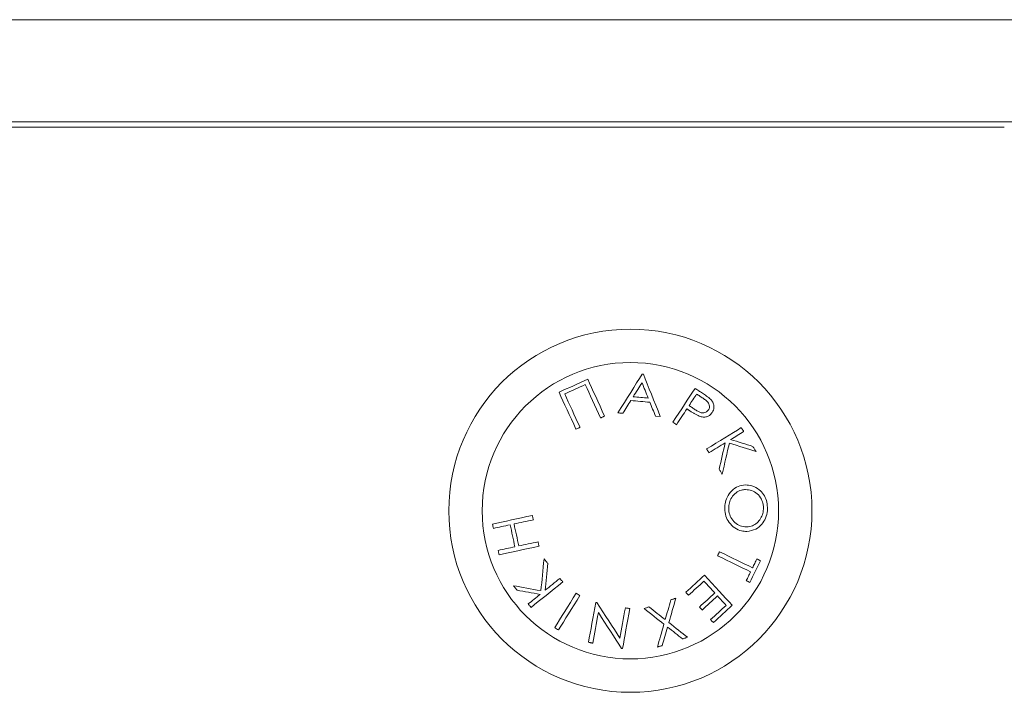
# Model space of a CAD drawing. Units: millimetres. Extents: x 91 to 109.3, y 1471.2 to 1485.6.
# Drawn here: x 92.8 to 92.9, y 1483.6 to 1483.6 of the extents above; entities that cross this region are included whole.
import ezdxf

# ---------------------------------------------------------------- set-up
doc = ezdxf.new("R2010")
doc.units = ezdxf.units.MM

# ---------------------------------------------------------------- blocks, each defined once
blk = doc.blocks.new('a014 a-b')
at = {"color": 7, "linetype": 'Continuous', "lineweight": 15}
for p, q in [((-3240.626223481465, 539.6021312586987), (-3238.231223500538, 539.6021312586987)), ((-3238.231223500538, 539.5921311490262), (-3240.626223481465, 539.5921311490262)), ((-3240.603723443318, 539.5916311852658), (-3240.433723486233, 539.5916311852658)), ((-3240.46781472044, 539.5633690468991), (-3240.46735159235, 539.563327442857)), ((-3240.473653829861, 539.5451711528027), (-3240.473558581639, 539.5451535098279))]:
    blk.add_line(p, q, dxfattribs=at)
at = {"color": 7, "linetype": 'Continuous', "lineweight": 15, "flags": 128}
for points in [[(-3240.474448717404, 539.56699324772), (-3240.474797285367, 539.5668336264813), (-3240.475146687794, 539.5666735284054), (-3240.475496805478, 539.566513191911), (-3240.475847280789, 539.5663527362073), (-3240.476197636891, 539.5661921612942), (-3240.476547754574, 539.5660318247998), (-3240.476897395421, 539.5658717267239), (-3240.477246082593, 539.5657119862759)], [(-3240.472796476651, 539.5633834712231), (-3240.473021543789, 539.5638752095425), (-3240.473241842556, 539.5643564574444), (-3240.473457015324, 539.5648266188824), (-3240.473666942883, 539.5652852170193), (-3240.473871386815, 539.5657316558087), (-3240.474069870282, 539.5661655776227), (-3240.474262393284, 539.5665861479962), (-3240.474448717404, 539.56699324772)], [(-3240.469111955929, 539.5674948804104), (-3240.469382680226, 539.5670650117123), (-3240.46966222601, 539.566621076318), (-3240.469950354863, 539.566163670274), (-3240.470246470738, 539.565693508836), (-3240.470550335217, 539.5652110688412), (-3240.470861233044, 539.5647173039639), (-3240.47117904501, 539.5642128102505), (-3240.47150293665, 539.5636984221661)], [(-3240.46735159235, 539.563327442857), (-3240.467575705815, 539.5638908259594), (-3240.467795646954, 539.5644432418072), (-3240.468010819722, 539.5649839751446), (-3240.468220985699, 539.5655123107159), (-3240.468425906468, 539.5660272948468), (-3240.468625343609, 539.5665282122815), (-3240.468818820286, 539.5670144669735), (-3240.469006217289, 539.567485224458)], [(-3240.476691520978, 539.5655501000607), (-3240.476441419888, 539.565664660188), (-3240.476190961171, 539.5657793395245), (-3240.475940264035, 539.5658941380703), (-3240.47568944769, 539.5660089366162), (-3240.475438750554, 539.566123735162), (-3240.475188053418, 539.5662384144986), (-3240.4749375947, 539.5663530938351), (-3240.474687493611, 539.5664676539624)], [(-3240.474687493611, 539.5664676539624), (-3240.47451642828, 539.566093694421), (-3240.474340594578, 539.5657093636715), (-3240.474159992505, 539.5653146617138), (-3240.473974979687, 539.5649101845944), (-3240.473785556126, 539.5644962899411), (-3240.47359196024, 539.5640733353817), (-3240.473394430447, 539.563641559335), (-3240.473193205166, 539.5632015578473)], [(-3240.470004595089, 539.5652713887417), (-3240.46989206152, 539.5654491297925), (-3240.469780600834, 539.5656253211224), (-3240.469670093823, 539.5657998435223), (-3240.469560778904, 539.5659726969922), (-3240.46945241766, 539.5661437623227), (-3240.469345248509, 539.5663131587231), (-3240.469239271451, 539.5664806477749), (-3240.469134367276, 539.5666463486874)], [(-3240.469134367276, 539.5666463486874), (-3240.469061649609, 539.5664646737301), (-3240.468988216687, 539.5662810914242), (-3240.46891383009, 539.5660954825604), (-3240.468838847447, 539.5659078471386), (-3240.468762911129, 539.5657184235776), (-3240.468686378766, 539.5655272118771), (-3240.468609011937, 539.5653339736187), (-3240.468531049061, 539.5651390664303)], [(-3240.463956273366, 539.5660938136303), (-3240.464199937153, 539.5657200925076), (-3240.464451826382, 539.5653338544095), (-3240.464711464215, 539.5649354569638), (-3240.464978731442, 539.564525496217), (-3240.465253270436, 539.564104329797), (-3240.465534842778, 539.5636725537503), (-3240.465822971631, 539.5632305257046), (-3240.466117418576, 539.5627788417065)], [(-3240.463237560559, 539.5656250827038), (-3240.463327563572, 539.5656837336743), (-3240.463417566586, 539.5657423846448), (-3240.46350745039, 539.5658010356152), (-3240.463597334195, 539.5658596865857), (-3240.46368709879, 539.5659182183468), (-3240.463776982594, 539.565976750108), (-3240.46386662798, 539.5660352818692), (-3240.463956273366, 539.5660938136303)], [(-3240.477246082593, 539.5657119862759), (-3240.477059758473, 539.5653048865521), (-3240.476867116261, 539.5648841969693), (-3240.476668513585, 539.5644503943646), (-3240.476464188862, 539.5640039555752), (-3240.476254261303, 539.5635453574383), (-3240.476039088536, 539.5630751960003), (-3240.475818908978, 539.5625939480984), (-3240.475593841839, 539.562102209779)], [(-3240.475197113324, 539.5622841231549), (-3240.475398457814, 539.5627241246426), (-3240.475595987607, 539.5631557814801), (-3240.475789583493, 539.5635788552487), (-3240.475978887845, 539.563992749902), (-3240.476164019871, 539.5643972270215), (-3240.476344621945, 539.5647918097699), (-3240.476520455647, 539.5651762597287), (-3240.476691520978, 539.5655501000607)], [(-3240.468531049061, 539.5651390664303), (-3240.468715108204, 539.5651556365216), (-3240.468899286557, 539.5651722066128), (-3240.469083584118, 539.5651886574948), (-3240.469267762471, 539.565205227586), (-3240.469452060032, 539.5652217976773), (-3240.469636238385, 539.5652382485592), (-3240.469820535946, 539.5652548186505), (-3240.470004595089, 539.5652713887417)], [(-3240.464540398884, 539.5644095055783), (-3240.464445269871, 539.564555536958), (-3240.464350975323, 539.5647001378262), (-3240.464257634449, 539.5648431889737), (-3240.46416524725, 539.5649848096097), (-3240.464073813725, 539.5651249997342), (-3240.463983453084, 539.5652635209286), (-3240.463894046116, 539.5654006116116), (-3240.463805712033, 539.5655361525738)], [(-3240.463805712033, 539.5655361525738), (-3240.463725961018, 539.5654841773236), (-3240.463646090794, 539.5654322020733), (-3240.463566339779, 539.5653802268231), (-3240.463486469555, 539.5653282515729), (-3240.463406718541, 539.5652762763226), (-3240.463326848317, 539.5652243010724), (-3240.463246978093, 539.5651722066128), (-3240.463167107869, 539.5651202313626)], [(-3240.471022165585, 539.563655149194), (-3240.470921195317, 539.5638146512234), (-3240.470820821095, 539.5639731995785), (-3240.47072104292, 539.5641309134686), (-3240.470621860791, 539.5642875544751), (-3240.470523274708, 539.5644433610165), (-3240.470425284672, 539.5645979754651), (-3240.470328009892, 539.5647517554486), (-3240.470231331158, 539.5649043433392)], [(-3240.470231331158, 539.5649043433392), (-3240.469999349881, 539.5648836009228), (-3240.469767249394, 539.5648628585064), (-3240.469534910489, 539.5648421160901), (-3240.469302571583, 539.5648213736737), (-3240.469070351887, 539.5648006312573), (-3240.468838132191, 539.5647798888409), (-3240.468605912495, 539.5647591464245), (-3240.468373931218, 539.5647385232174)], [(-3240.468373931218, 539.5647385232174), (-3240.468305624295, 539.5645711533749), (-3240.468236840535, 539.5644027106488), (-3240.468167579937, 539.5642330758297), (-3240.468097842503, 539.5640623681271), (-3240.468027628232, 539.5638905875409), (-3240.467957056332, 539.563717734071), (-3240.467886126805, 539.5635439269269), (-3240.46781472044, 539.5633690468991)], [(-3240.465756810475, 539.5625432841504), (-3240.465626872349, 539.5627426020825), (-3240.465498126317, 539.5629401318753), (-3240.465370691586, 539.5631357543194), (-3240.465244329739, 539.5633295886242), (-3240.465119279194, 539.5635213963711), (-3240.464995539952, 539.5637112967694), (-3240.464873112011, 539.5638991706097), (-3240.464751995373, 539.5640850178921)], [(-3240.464751995373, 539.5640850178921), (-3240.464719808865, 539.5640639178479), (-3240.464687503148, 539.5640429370129), (-3240.464655316639, 539.5640218369687), (-3240.464623010922, 539.5640008561337), (-3240.464590705205, 539.5639798752987), (-3240.464558518696, 539.5639587752545), (-3240.464526212979, 539.5639377944195), (-3240.464494026471, 539.5639166943753)], [(-3240.463933862019, 539.5640040747845), (-3240.464009798337, 539.5640547387326), (-3240.464085615445, 539.5641055218899), (-3240.464161432553, 539.564156185838), (-3240.46423736887, 539.564206849786), (-3240.464313185978, 539.5642575137341), (-3240.464388883877, 539.5643081776822), (-3240.464464700985, 539.5643588416302), (-3240.464540398884, 539.5644095055783)], [(-3240.473193205166, 539.5632015578473), (-3240.473143494893, 539.5632243268216), (-3240.473093903828, 539.5632470957959), (-3240.473044312764, 539.5632698647702), (-3240.472994721699, 539.5632926337445), (-3240.472945130635, 539.5633152835095), (-3240.47289553957, 539.5633380524838), (-3240.472846067715, 539.5633608214581), (-3240.472796476651, 539.5633834712231)], [(-3240.47150293665, 539.5636984221661), (-3240.471442974377, 539.5636930577481), (-3240.471383012105, 539.5636875741208), (-3240.471322930623, 539.5636822097027), (-3240.471262849141, 539.5636768452847), (-3240.471202648449, 539.5636713616574), (-3240.471142566968, 539.5636659972394), (-3240.471082366276, 539.563660513612), (-3240.471022165585, 539.563655149194)], [(-3240.475593841839, 539.562102209779), (-3240.475544250775, 539.5621249787533), (-3240.47549465971, 539.5621476285183), (-3240.475445187855, 539.5621703974927), (-3240.475395596791, 539.562193166467), (-3240.475346005726, 539.562215816232), (-3240.475296414662, 539.5622385852063), (-3240.475246823597, 539.5622613541806), (-3240.475197113324, 539.5622841231549)], [(-3240.459433711339, 539.562255751344), (-3240.459815419484, 539.5620209090436), (-3240.460210002232, 539.56177819893), (-3240.460617101956, 539.561527859422), (-3240.461036122609, 539.561270128938), (-3240.461466706563, 539.5610053651059), (-3240.461908257771, 539.560733687135), (-3240.462360299397, 539.5604556910718), (-3240.462822235394, 539.5601716153348)], [(-3240.459202922154, 539.561879884454), (-3240.459231770802, 539.5619269721234), (-3240.45926061945, 539.5619739405835), (-3240.459289468098, 539.5620209090436), (-3240.459318316746, 539.5620679967129), (-3240.459347165394, 539.562114965173), (-3240.459376014042, 539.5621618144238), (-3240.45940486269, 539.5622087828839), (-3240.459433711339, 539.562255751344)], [(-3240.460474527646, 539.5610978715146), (-3240.460308588315, 539.5611999146664), (-3240.460144556332, 539.5613007657254), (-3240.459982550908, 539.5614004246914), (-3240.459822452832, 539.5614988915646), (-3240.459664500523, 539.5615960471356), (-3240.459508574772, 539.5616920106137), (-3240.45935467558, 539.5617865435803), (-3240.459202922154, 539.561879884454)], [(-3240.462822235394, 539.5601716153348), (-3240.462793505955, 539.5601246468747), (-3240.462764657307, 539.5600776784146), (-3240.462735808659, 539.5600307099545), (-3240.462706960011, 539.5599837414944), (-3240.462678111363, 539.5599367730343), (-3240.462649262715, 539.5598898045743), (-3240.462620414067, 539.5598428361142), (-3240.462591565419, 539.5597957484448)], [(-3240.462591565419, 539.5597957484448), (-3240.462387121487, 539.5599215142453), (-3240.462184704113, 539.5600460879529), (-3240.461984074879, 539.5601693503583), (-3240.461785472203, 539.56029153988), (-3240.461588896084, 539.5604125373089), (-3240.461394227314, 539.5605322234356), (-3240.461201823521, 539.5606505982602), (-3240.461011327076, 539.5607677809918)], [(-3240.461011327076, 539.5607677809918), (-3240.461081779767, 539.560455810281), (-3240.461152947712, 539.5601402632916), (-3240.461224950123, 539.5598211400235), (-3240.46129766779, 539.5594986788952), (-3240.461371100712, 539.5591728799069), (-3240.46144524889, 539.5588441006863), (-3240.461520112324, 539.5585124604428), (-3240.461595571805, 539.5581779591763)], [(-3240.461295879651, 539.5576900355542), (-3240.461205638218, 539.5580868832791), (-3240.461116231251, 539.558480035516), (-3240.461027897168, 539.5588692538464), (-3240.460940397549, 539.5592542998517), (-3240.460853851605, 539.5596346966946), (-3240.460768497754, 539.5600105635846), (-3240.460684216786, 539.5603813044751), (-3240.460601127911, 539.5607469193661)], [(-3240.460601127911, 539.5607469193661), (-3240.460257924366, 539.5606371276104), (-3240.459919131566, 539.5605287663662), (-3240.459584987927, 539.5604218356335), (-3240.459255731869, 539.5603164546216), (-3240.458931601811, 539.5602127425396), (-3240.458612597752, 539.5601106993878), (-3240.45829919653, 539.5600104443753), (-3240.457991398144, 539.5599119775021)], [(-3240.458297408391, 539.5604095570767), (-3240.458556927014, 539.5604915730679), (-3240.458820260335, 539.5605749003613), (-3240.459087408352, 539.5606593005383), (-3240.45935801344, 539.5607448928082), (-3240.459632194806, 539.5608315579617), (-3240.459909833241, 539.5609192959988), (-3240.460190571118, 539.5610081069195), (-3240.460474527646, 539.5610978715146)], [(-3240.457991398144, 539.5599119775021), (-3240.458029545117, 539.559974085542), (-3240.45806769209, 539.5600361935818), (-3240.458105958272, 539.5600983016217), (-3240.458144224453, 539.5601605288708), (-3240.458182490635, 539.56022275612), (-3240.458220756817, 539.5602849833691), (-3240.458259142209, 539.5603472106183), (-3240.458297408391, 539.5604095570767)], [(-3240.461595571805, 539.5581779591763), (-3240.461558020878, 539.55811692402), (-3240.461520469952, 539.5580558888638), (-3240.461483038235, 539.5579948537076), (-3240.461445606518, 539.5579338185513), (-3240.461408055592, 539.557872783395), (-3240.461370623875, 539.5578118674481), (-3240.461333192158, 539.5577509515011), (-3240.461295879651, 539.5576900355542)], [(-3240.479853666592, 539.553668867799), (-3240.480385816861, 539.5535549037182), (-3240.480906642247, 539.5534433238232), (-3240.481415427495, 539.5533342473233), (-3240.481911576558, 539.5532280318463), (-3240.48239449339, 539.553124558183), (-3240.482863581944, 539.5530240647519), (-3240.483318365384, 539.5529266707623), (-3240.483758247662, 539.5528323762143)], [(-3240.479762233067, 539.5532425753796), (-3240.479773677159, 539.5532959811413), (-3240.479785121251, 539.5533492676938), (-3240.479796565342, 539.5534025542462), (-3240.479808009434, 539.5534558407986), (-3240.479819334317, 539.553509127351), (-3240.479830778409, 539.5535624139035), (-3240.4798422225, 539.5536157004559), (-3240.479853666592, 539.553668867799)], [(-3240.483666933346, 539.5524060837948), (-3240.483472383786, 539.5524478070462), (-3240.483274853993, 539.552490126344), (-3240.483074343968, 539.5525330416882), (-3240.482870853711, 539.5525766722882), (-3240.48266462164, 539.5526208989346), (-3240.482455528546, 539.5526657216275), (-3240.482243693638, 539.5527110211575), (-3240.482029116917, 539.5527570359433)], [(-3240.482029116917, 539.5527570359433), (-3240.481971419621, 539.5524882189953), (-3240.481913603116, 539.5522190444195), (-3240.48185578661, 539.5519496314251), (-3240.481797970105, 539.5516802184308), (-3240.48174003439, 539.5514106862271), (-3240.481682217885, 539.5511412732327), (-3240.481624520588, 539.5508720986569), (-3240.481566704083, 539.5506031624997)], [(-3240.481646931935, 539.5528388135159), (-3240.481420195866, 539.5528873316968), (-3240.481190837193, 539.5529365651333), (-3240.480958855916, 539.5529862754071), (-3240.480724371243, 539.553036462518), (-3240.480487383175, 539.5530872456753), (-3240.480248010922, 539.5531385056698), (-3240.480006254483, 539.5531903617108), (-3240.479762233067, 539.5532425753796)], [(-3240.481184519101, 539.5506849400723), (-3240.481242216397, 539.5509538762295), (-3240.481300032902, 539.5512230508053), (-3240.481357849408, 539.5514924637997), (-3240.481415785122, 539.5517618767941), (-3240.481473601628, 539.5520314089978), (-3240.481531418133, 539.5523007027829), (-3240.481589115429, 539.5525698773587), (-3240.481646931935, 539.5528388135159)], [(-3240.481566704083, 539.5506031624997), (-3240.481781280804, 539.5505572669232), (-3240.481993234921, 539.5505118481839), (-3240.482202328015, 539.550467025491), (-3240.482408560086, 539.5504227988446), (-3240.482611931134, 539.5503792874539), (-3240.482812441159, 539.5503362529004), (-3240.483009970952, 539.5502939336026), (-3240.483204520512, 539.5502522103512)], [(-3240.483113206196, 539.5498259179318), (-3240.482673323918, 539.5499202124798), (-3240.482218540478, 539.5500176064694), (-3240.481749332715, 539.5501180999005), (-3240.481266535092, 539.5502215735638), (-3240.480770386029, 539.5503279082501), (-3240.480261600781, 539.5504368655407), (-3240.479740775395, 539.5505484454358), (-3240.479208625126, 539.5506625287259)], [(-3240.479299939442, 539.5510888211453), (-3240.479543960858, 539.5510364882672), (-3240.479785717297, 539.5509846322262), (-3240.480025089551, 539.5509333722317), (-3240.480261958409, 539.5508825890744), (-3240.480496443081, 539.5508324019635), (-3240.480728424359, 539.5507826916897), (-3240.480957783032, 539.5507335774624), (-3240.481184519101, 539.5506849400723)], [(-3240.479208625126, 539.5506625287259), (-3240.479219950009, 539.550715696069), (-3240.479231394101, 539.5507689826214), (-3240.479242838192, 539.5508222691739), (-3240.479254282284, 539.5508755557263), (-3240.479265607167, 539.5509288422787), (-3240.479277051259, 539.5509821288312), (-3240.47928849535, 539.5510354153836), (-3240.479299939442, 539.5510888211453)], [(-3240.483204520512, 539.5502522103512), (-3240.48319319563, 539.5501989237988), (-3240.483181751538, 539.5501455180371), (-3240.483170307446, 539.5500922314847), (-3240.483158863354, 539.5500389449322), (-3240.483147419262, 539.5499856583798), (-3240.48313609438, 539.5499323718274), (-3240.483124650288, 539.5498792044842), (-3240.483113206196, 539.5498259179318)], [(-3240.461558736134, 539.5501262061322), (-3240.461582816411, 539.5500768534863), (-3240.461606896687, 539.5500276200497), (-3240.461630857754, 539.5499782674038), (-3240.461654938031, 539.5499290339673), (-3240.461679018307, 539.5498798005307), (-3240.461702979374, 539.5498304478848), (-3240.461727059651, 539.5497812144482), (-3240.461751139927, 539.5497319810116)], [(-3240.461751139927, 539.5497319810116), (-3240.461315906811, 539.5495195500577), (-3240.460889018345, 539.5493114106381), (-3240.460470951367, 539.5491074435437), (-3240.460061944294, 539.548907887193), (-3240.459662593174, 539.5487130992138), (-3240.459273017216, 539.5485230796063), (-3240.458893812466, 539.5483380667889), (-3240.458525098134, 539.548158179971)], [(-3240.45833281355, 539.5485524050915), (-3240.458701408673, 539.5487322919095), (-3240.459080732632, 539.5489173047268), (-3240.459470189381, 539.5491073243344), (-3240.45986965971, 539.5493021123135), (-3240.460278547574, 539.5495016686642), (-3240.460696733761, 539.5497056357586), (-3240.461123503018, 539.5499138943875), (-3240.461558736134, 539.5501262061322)], [(-3240.478718555737, 539.5494359843457), (-3240.478757417965, 539.5490310303891), (-3240.478796041775, 539.5486298911297), (-3240.478834188748, 539.5482328049862), (-3240.478871858883, 539.5478400103772), (-3240.478909171391, 539.5474518649304), (-3240.478946007061, 539.5470684878552), (-3240.478982365895, 539.5466902367795), (-3240.479018247891, 539.5463173501217)], [(-3240.478358782101, 539.5489920489514), (-3240.478403843213, 539.5490476004803), (-3240.478448785115, 539.5491031520093), (-3240.478493846226, 539.5491587035382), (-3240.478538788128, 539.5492141358578), (-3240.478583730031, 539.5492696873868), (-3240.478628671933, 539.5493251197064), (-3240.478673613835, 539.549380552026), (-3240.478718555737, 539.5494359843457)], [(-3240.478610432911, 539.5463509671414), (-3240.478580034543, 539.5466691367352), (-3240.478549397755, 539.5469908826077), (-3240.47851840334, 539.5473163239682), (-3240.478487051297, 539.547645222398), (-3240.478455460835, 539.5479773394787), (-3240.478423512745, 539.5483126752102), (-3240.478391326237, 539.5486508719647), (-3240.478358782101, 539.5489920489514)], [(-3240.458598888684, 539.5471269004071), (-3240.458469785023, 539.5473916642392), (-3240.458340442944, 539.5476569049084), (-3240.458211100865, 539.547922264787), (-3240.458081639576, 539.5481878630841), (-3240.457952178288, 539.5484534613812), (-3240.457822717, 539.5487188212597), (-3240.45769349413, 539.548984061929), (-3240.457564390469, 539.5492487065518)], [(-3240.457911289502, 539.5494178645337), (-3240.457963980008, 539.5493098609173), (-3240.458016551304, 539.549201857301), (-3240.45806924181, 539.5490937344754), (-3240.458121932316, 539.5489854924405), (-3240.458174622822, 539.5488773696148), (-3240.458227313328, 539.5487690083706), (-3240.458280003834, 539.5486607663357), (-3240.45833281355, 539.5485524050915)], [(-3240.457564390469, 539.5492487065518), (-3240.457607186604, 539.5492695681775), (-3240.457650101948, 539.5492905490124), (-3240.457693255711, 539.5493115298474), (-3240.457736528683, 539.5493326298916), (-3240.457780040074, 539.5493538491452), (-3240.457823670674, 539.5493750683987), (-3240.457867420483, 539.5493964068615), (-3240.457911289502, 539.5494178645337)], [(-3240.463030851651, 539.5478310696805), (-3240.463258660603, 539.5476223342145), (-3240.463486707974, 539.5474134795392), (-3240.463714874554, 539.5472045056546), (-3240.463943041134, 539.5469954125607), (-3240.464171207715, 539.5467864386761), (-3240.464399255085, 539.5465774647915), (-3240.464627064038, 539.5463688485348), (-3240.464854515362, 539.5461603514874)], [(-3240.460329688359, 539.5448839776242), (-3240.460633672047, 539.5452154986584), (-3240.460948026944, 539.5455584637845), (-3240.461272276211, 539.5459123961651), (-3240.461606300641, 539.5462768189633), (-3240.461949623395, 539.5466513745511), (-3240.462301767636, 539.547035466882), (-3240.462662256527, 539.5474288575375), (-3240.463030851651, 539.5478310696805)], [(-3240.458525098134, 539.548158179971), (-3240.45857778864, 539.5480502955639), (-3240.458630479146, 539.5479424111569), (-3240.458683050442, 539.5478345267499), (-3240.458735621739, 539.5477267615521), (-3240.458788193036, 539.5476189963543), (-3240.458840764332, 539.5475112311566), (-3240.458893335629, 539.5474035851681), (-3240.458945787716, 539.547296058389)], [(-3240.479018247891, 539.5463173501217), (-3240.47937241869, 539.5463813655102), (-3240.479721940327, 539.546444665643), (-3240.480066812802, 539.5465070121014), (-3240.480406559277, 539.5465685240948), (-3240.480741060544, 539.5466289632046), (-3240.481070197392, 539.5466885678494), (-3240.481393731404, 539.5467470996106), (-3240.481711304951, 539.5468045584881)], [(-3240.481711304951, 539.5468045584881), (-3240.481665409375, 539.5467479340756), (-3240.481619513798, 539.5466913096631), (-3240.481573618222, 539.5466346852505), (-3240.481527603436, 539.546578060838), (-3240.48148170786, 539.5465213172162), (-3240.481435693074, 539.5464645735943), (-3240.481389559079, 539.5464078299725), (-3240.481343544293, 539.5463509671414)], [(-3240.479983723927, 539.5446715466702), (-3240.479635275174, 539.5449538342679), (-3240.479275024701, 539.5452456586087), (-3240.478903449345, 539.5455467812741), (-3240.478520787526, 539.5458567254269), (-3240.478127754498, 539.5461752526486), (-3240.477724588681, 539.5465017668927), (-3240.47731188612, 539.5468361489499), (-3240.476890004445, 539.547177921983)], [(-3240.477167285252, 539.547520052644), (-3240.47735384779, 539.5473688952649), (-3240.477538860608, 539.5472190491879), (-3240.477721966076, 539.5470706336224), (-3240.477903402615, 539.5469237677777), (-3240.478082931805, 539.5467782132351), (-3240.478260672856, 539.5466343276227), (-3240.478436506558, 539.5464918725216), (-3240.478610432911, 539.5463509671414)], [(-3240.476890004445, 539.547177921983), (-3240.476924694348, 539.547220718118), (-3240.476959265042, 539.5472633950436), (-3240.476993954945, 539.5473061911786), (-3240.477028525639, 539.5473488681042), (-3240.477063215542, 539.5473916642392), (-3240.477097905446, 539.5474344603741), (-3240.477132595349, 539.5474772565091), (-3240.477167285252, 539.547520052644)], [(-3240.464587724972, 539.5458694808209), (-3240.46440020876, 539.5460412614071), (-3240.464212573338, 539.546213280412), (-3240.464024699498, 539.5463854186261), (-3240.463836706448, 539.5465576760495), (-3240.463648594189, 539.5467300526822), (-3240.46346060114, 539.5469023101056), (-3240.463272488881, 539.5470746867383), (-3240.463084495831, 539.5472469441617)], [(-3240.463084495831, 539.5472469441617), (-3240.462948120404, 539.547098051759), (-3240.462812937069, 539.5469503514493), (-3240.462678707409, 539.5468039624417), (-3240.462545789052, 539.5466588847363), (-3240.462414062787, 539.5465149991238), (-3240.462283409405, 539.5463724248135), (-3240.462154186535, 539.5462312810147), (-3240.462026036549, 539.546091448518)], [(-3240.458945787716, 539.547296058389), (-3240.458901799489, 539.5472746007168), (-3240.458858049679, 539.547253262254), (-3240.458814419079, 539.5472320430005), (-3240.458771026898, 539.5472108237469), (-3240.458727753926, 539.5471897237027), (-3240.458684600163, 539.5471687428677), (-3240.458641684819, 539.5471477620328), (-3240.458598888684, 539.5471269004071)], [(-3240.481343544293, 539.5463509671414), (-3240.481076157856, 539.5463037602627), (-3240.480804718304, 539.546255718919), (-3240.480529464055, 539.5462070815289), (-3240.480250514317, 539.546157728883), (-3240.479967988301, 539.5461077801907), (-3240.479682005215, 539.5460572354519), (-3240.47939256506, 539.5460060946667), (-3240.479099906254, 539.5459543578351)], [(-3240.479099906254, 539.5459543578351), (-3240.479251540471, 539.5458315722668), (-3240.479401267338, 539.5457102172101), (-3240.479549206067, 539.5455904118741), (-3240.479695356656, 539.5454720370495), (-3240.479839599896, 539.5453550927365), (-3240.479981935788, 539.5452396981442), (-3240.48012248354, 539.545125972482), (-3240.480261004735, 539.5450136773312)], [(-3240.475571549702, 539.5460578314984), (-3240.475858486462, 539.5456004254544), (-3240.476139224339, 539.5451529137814), (-3240.476413286496, 539.5447160117352), (-3240.476680553723, 539.5442900769436), (-3240.476940429974, 539.5438755862439), (-3240.477192915249, 539.5434731356823), (-3240.477437532712, 539.5430832020962), (-3240.477674163151, 539.5427061431134)], [(-3240.477309501935, 539.5424777381146), (-3240.477072990704, 539.5428547970974), (-3240.476828373242, 539.5432448498929), (-3240.476575887967, 539.5436473004544), (-3240.476315892506, 539.5440616719449), (-3240.476048744488, 539.5444876067364), (-3240.475774682332, 539.5449246279919), (-3240.475493944455, 539.5453720204556), (-3240.475207007695, 539.5458295457089)], [(-3240.462026036549, 539.546091448518), (-3240.462214029599, 539.5459191910946), (-3240.462402141858, 539.545746814462), (-3240.462590254117, 539.5455745570385), (-3240.462778247166, 539.5454021804059), (-3240.462966240216, 539.5452299229825), (-3240.463154114056, 539.5450577847683), (-3240.463341868687, 539.5448857657635), (-3240.46352926569, 539.5447141043866)], [(-3240.463264859486, 539.5444256179059), (-3240.463077462483, 539.5445972792828), (-3240.462889707852, 539.5447692982876), (-3240.462701953221, 539.5449414365017), (-3240.462513840962, 539.5451136939251), (-3240.462325847912, 539.5452860705578), (-3240.462137735653, 539.5454584471905), (-3240.461949623395, 539.5456307046139), (-3240.461761630345, 539.5458029620373)], [(-3240.461761630345, 539.5458029620373), (-3240.461652315426, 539.5456837527478), (-3240.461544073391, 539.5455656163418), (-3240.46143690424, 539.5454486720288), (-3240.461330807972, 539.5453329198086), (-3240.461225665379, 539.5452182404721), (-3240.461121714879, 539.5451048724377), (-3240.461018837262, 539.544992577287), (-3240.460917032528, 539.5448814742291)], [(-3240.480261004735, 539.5450136773312), (-3240.480226314831, 539.5449708811963), (-3240.480191624928, 539.5449280850613), (-3240.480156935025, 539.5448852889264), (-3240.480122245121, 539.5448424927914), (-3240.480087674428, 539.5447996966565), (-3240.480052984524, 539.5447570197308), (-3240.48001841383, 539.5447142235959), (-3240.479983723927, 539.5446715466702)], [(-3240.473653829861, 539.5451711528027), (-3240.473751581479, 539.5446394793713), (-3240.47384706812, 539.5441191308224), (-3240.473940528203, 539.5436107032025), (-3240.4740316041, 539.5431146733487), (-3240.474120295811, 539.5426316373074), (-3240.474206484128, 539.5421623103344), (-3240.474290169049, 539.5417070500577), (-3240.474370992947, 539.5412665717328)], [(-3240.471307791043, 539.5416888110364), (-3240.471570409108, 539.5420931689465), (-3240.471839106846, 539.5425068251812), (-3240.472113407422, 539.5429290644848), (-3240.472393072415, 539.5433596484387), (-3240.472677744198, 539.5437978617871), (-3240.472967184353, 539.5442432276928), (-3240.473260796834, 539.5446952693188), (-3240.473558581639, 539.5451535098279)], [(-3240.466311133671, 539.5454217307293), (-3240.466383612919, 539.5451722256863), (-3240.46645561533, 539.5449246279919), (-3240.466526902485, 539.5446790568554), (-3240.466597712803, 539.5444355122769), (-3240.466667807866, 539.5441939942563), (-3240.466737426091, 539.5439546220028), (-3240.466806209851, 539.5437175147259), (-3240.466874516774, 539.5434826724255)], [(-3240.466512358952, 539.5431981198514), (-3240.466430223752, 539.5434839837277), (-3240.466347015667, 539.5437734238827), (-3240.466262973118, 539.5440663211072), (-3240.466177857686, 539.5443625561917), (-3240.466091907788, 539.5446618907177), (-3240.466005004216, 539.5449643246853), (-3240.465917385388, 539.5452697388852), (-3240.465828812886, 539.545578014108)], [(-3240.465828812886, 539.545578014108), (-3240.465889013577, 539.5455584637845), (-3240.465949333478, 539.545538913461), (-3240.466009534169, 539.5455193631375), (-3240.466069854069, 539.5454999320233), (-3240.46613017397, 539.5454803816998), (-3240.46619049387, 539.5454608313763), (-3240.466250813771, 539.5454412810528), (-3240.466311133671, 539.5454217307293)], [(-3240.460917032528, 539.5448814742291), (-3240.461106694508, 539.5447077862942), (-3240.461296356488, 539.5445338599408), (-3240.461486137677, 539.5443599335873), (-3240.461675918866, 539.5441860072339), (-3240.461865580845, 539.5440122000897), (-3240.462055004406, 539.5438386313641), (-3240.462244189549, 539.5436651818478), (-3240.462433136273, 539.5434920899594)], [(-3240.462166226674, 539.5432012192929), (-3240.461937344838, 539.5434109084332), (-3240.461708105374, 539.5436210744107), (-3240.461478389073, 539.5438314788067), (-3240.461248553563, 539.5440421216214), (-3240.461018598843, 539.544252764436), (-3240.460788763333, 539.5444634072506), (-3240.460559047032, 539.5446738116467), (-3240.460329688359, 539.5448839776242)], [(-3240.473953522015, 539.541189681741), (-3240.473890460301, 539.5415334813321), (-3240.473825610447, 539.5418863408291), (-3240.473759210873, 539.5422480218136), (-3240.473691261578, 539.5426181666577), (-3240.473621762562, 539.5429965369427), (-3240.473550833035, 539.5433828942502), (-3240.473478472996, 539.5437768809521), (-3240.473404682446, 539.5441783778393)], [(-3240.473404682446, 539.5441783778393), (-3240.473100460339, 539.543708097192), (-3240.472801364232, 539.5432456843579), (-3240.472507870961, 539.5427919738019), (-3240.472220338154, 539.5423474423611), (-3240.47193912344, 539.5419126860821), (-3240.471664584446, 539.5414883010113), (-3240.471397078801, 539.5410747639859), (-3240.47113708334, 539.5406727902615)], [(-3240.470765269566, 539.5446407906735), (-3240.470837271977, 539.5442491881573), (-3240.470908082295, 539.5438636653149), (-3240.470977819729, 539.5434843413556), (-3240.471046245862, 539.5431114546979), (-3240.47111359911, 539.5427452437604), (-3240.471179641057, 539.5423859469616), (-3240.471244371701, 539.542033683511), (-3240.471307791043, 539.5416888110364)], [(-3240.471044934559, 539.5406559817517), (-3240.470963991452, 539.5410965792859), (-3240.47088042574, 539.5415518395627), (-3240.470794118214, 539.5420211665356), (-3240.470705426503, 539.5425040833676), (-3240.470614350606, 539.5430001132214), (-3240.470521009732, 539.5435086600506), (-3240.470425403882, 539.5440290085995), (-3240.470327771473, 539.5445605628216)], [(-3240.470327771473, 539.5445605628216), (-3240.470382369328, 539.544570576402), (-3240.470437086392, 539.5445805899823), (-3240.470491684247, 539.5445906035626), (-3240.47054640131, 539.5446006171429), (-3240.470601118374, 539.5446106307232), (-3240.470655835438, 539.5446206443036), (-3240.470710552502, 539.5446307770932), (-3240.470765269566, 539.5446407906735)], [(-3240.468941844273, 539.5445723645413), (-3240.468690312672, 539.5443740002835), (-3240.468441165257, 539.5441773049557), (-3240.468194521237, 539.5439826361859), (-3240.467950261403, 539.5437898747647), (-3240.467708624173, 539.5435992591107), (-3240.467469728756, 539.5434106700146), (-3240.467233575154, 539.543224345895), (-3240.467000282574, 539.543040286752)], [(-3240.466874516774, 539.5434826724255), (-3240.46706644373, 539.5436334721768), (-3240.467260278035, 539.5437857024395), (-3240.467455900479, 539.5439394824231), (-3240.467653311062, 539.5440945737088), (-3240.467852390576, 539.5442509762967), (-3240.46805313902, 539.5444086901867), (-3240.468255556393, 539.5445675961697), (-3240.468459404278, 539.5447278134549)], [(-3240.46352926569, 539.5447141043866), (-3240.463495887089, 539.544677626344), (-3240.463462627697, 539.54464138672), (-3240.463429368306, 539.5446051470959), (-3240.463396347332, 539.5445690266812), (-3240.463363326359, 539.5445330254757), (-3240.463330424595, 539.5444971434796), (-3240.463297522831, 539.5444612614834), (-3240.463264859486, 539.5444256179059)], [(-3240.467000282574, 539.543040286752), (-3240.467084086705, 539.5427450053418), (-3240.467166698742, 539.542454015466), (-3240.467248118687, 539.5421674363339), (-3240.46732810812, 539.5418852679455), (-3240.467406905461, 539.5416078679287), (-3240.46748427229, 539.5413352362835), (-3240.467560327816, 539.5410674922192), (-3240.467634952832, 539.540804754945)], [(-3240.464693344403, 539.5417550914013), (-3240.464907205868, 539.5419247262204), (-3240.46512512045, 539.5420975796902), (-3240.465346968937, 539.5422736518109), (-3240.465572751332, 539.5424527041638), (-3240.465802229214, 539.5426347367489), (-3240.466035402585, 539.5428197495663), (-3240.466272152234, 539.5430076234067), (-3240.466512358952, 539.5431981198514)], [(-3240.462433136273, 539.5434920899594), (-3240.462399280835, 539.5434552542889), (-3240.462365663815, 539.5434185378277), (-3240.462332046795, 539.5433819405758), (-3240.462298668194, 539.5433455817425), (-3240.462265408803, 539.5433092229092), (-3240.462232149411, 539.5432731024945), (-3240.462199128438, 539.543237101289), (-3240.462166226674, 539.5432012192929)], [(-3240.467158115674, 539.5409585349286), (-3240.467096722889, 539.5411728732312), (-3240.467034257222, 539.5413904301846), (-3240.466970957089, 539.5416112057889), (-3240.466906703282, 539.5418350808346), (-3240.46684161501, 539.5420620553219), (-3240.466775692273, 539.5422920100415), (-3240.466708935071, 539.5425249449933), (-3240.466641343403, 539.5427606217587)], [(-3240.466641343403, 539.5427606217587), (-3240.466449654866, 539.5426087491238), (-3240.466260231305, 539.542458545419), (-3240.466073311139, 539.5423103682721), (-3240.465888655949, 539.5421639792645), (-3240.465706623364, 539.5420196168149), (-3240.465527094174, 539.5418772809231), (-3240.465350068379, 539.5417369715893), (-3240.465175784398, 539.5415988080227)], [(-3240.474370992947, 539.5412665717328), (-3240.474318898488, 539.5412569157803), (-3240.474266804028, 539.5412473790371), (-3240.474214709569, 539.5412377230847), (-3240.4741624959, 539.5412280671322), (-3240.474110282231, 539.5412185303891), (-3240.474058068562, 539.5412088744366), (-3240.474005854893, 539.5411992184842), (-3240.473953522015, 539.541189681741)], [(-3240.467634952832, 539.540804754945), (-3240.467575467396, 539.5408239476407), (-3240.467515862751, 539.5408431403363), (-3240.467456377316, 539.5408623330319), (-3240.467396772671, 539.5408815257275), (-3240.467337168026, 539.5409008376324), (-3240.467277444172, 539.540920030328), (-3240.467217839528, 539.540939342233), (-3240.467158115674, 539.5409585349286)], [(-3240.465175784398, 539.5415988080227), (-3240.465115345288, 539.5416183583462), (-3240.465055025387, 539.5416379086697), (-3240.464994705487, 539.5416574589932), (-3240.464934385586, 539.5416770093167), (-3240.464874065686, 539.5416965596402), (-3240.464813864995, 539.5417159907544), (-3240.464753545094, 539.5417355410779), (-3240.464693344403, 539.5417550914013)]]:
    blk.add_lwpolyline(points, dxfattribs=at)
at = {"color": 7, "linetype": 'Continuous', "lineweight": 15}
for radius in [0.01774999999999909, 0.01448712784522104]:
    blk.add_circle((-3240.470277882407, 539.5541312014415), radius, dxfattribs=at)
for centre, radius, start, end in [((-3240.471079911236, 539.5453607753477), 0.02222141883457629, 84.6453896091396, 84.91916117386396), ((-3240.629125977502, 539.3128400555887), 0.298397699537284, 56.80514895115274, 56.88785344144545), ((-3240.290107843374, 539.5940904929524), 0.1979967456237486, 192.027301290314, 192.1534590720446), ((-3240.394400652155, 539.6752717408066), 0.1525940659633449, 237.8633687638884, 238.0248704882594), ((-3240.520720560615, 539.4946514949563), 0.0759880076944597, 42.37865403516948, 42.67625743376853), ((-3240.381024593328, 539.2725451064484), 0.2858815701637121, 107.8088740692797, 107.9104590099549), ((-3240.606918709247, 539.3359547715967), 0.2438242857458805, 57.88853500417058, 57.98964723349224), ((-3240.469722640221, 539.5481661521551), 0.007625688283963661, 259.3106484061254, 260.0144386643198)]:
    blk.add_arc(centre, radius, start, end, dxfattribs=at)
for points, knots in [([(-3240.462435520459, 539.5650304667676), (-3240.462496890775, 539.5650865274216), (-3240.462619446751, 539.5651984800508), (-3240.462823557622, 539.5653443697483), (-3240.463028229123, 539.56548789936), (-3240.463167766103, 539.5655793435784), (-3240.463237560559, 539.5656250827038)], [0, 0, 0, 0, 0.2505016987343086, 0.5002496713390727, 0.7500318401511612, 1, 1, 1, 1]), ([(-3240.463167107869, 539.5651202313626), (-3240.463066271657, 539.5650517556545), (-3240.462896079358, 539.5649361817149), (-3240.462690426169, 539.5647519058393), (-3240.462578023326, 539.5645571900186), (-3240.462535258185, 539.564336112072), (-3240.462563943365, 539.5641340321931), (-3240.462627749166, 539.5640224894562), (-3240.462650216389, 539.5639832131588)], [0, 0, 0, 0, 0.2304607493883773, 0.3889738055383112, 0.515963346822091, 0.6762186765508904, 0.8859905012751911, 1, 1, 1, 1]), ([(-3240.462276852894, 539.5637396685803), (-3240.462197923879, 539.5638952697865), (-3240.462072463871, 539.564142602514), (-3240.462131474365, 539.5645622609791), (-3240.462266306118, 539.5648421300718), (-3240.462395393196, 539.5649858048553), (-3240.462435520459, 539.5650304667676)], [0, 0, 0, 0, 0.4084697208882105, 0.6492747242542922, 0.8909755690581855, 1, 1, 1, 1]), ([(-3240.464494026471, 539.5639166943753), (-3240.464417024027, 539.5638671240379), (-3240.464262990226, 539.563767964749), (-3240.463951583667, 539.5635727674616), (-3240.463705477089, 539.5634527102222), (-3240.463541305829, 539.5633726231778)], [0, 0, 0, 0, 0.249700547045751, 0.4994948581977012, 1, 1, 1, 1]), ([(-3240.462650216389, 539.5639832131588), (-3240.462722465388, 539.5638998167433), (-3240.462839121517, 539.5637651615488), (-3240.463100137945, 539.5636841105718), (-3240.463356551943, 539.5636970654302), (-3240.463642514937, 539.5638210822336), (-3240.463828846405, 539.5639381153968), (-3240.463933862019, 539.5640040747845)], [0, 0, 0, 0, 0.266289978958884, 0.4299624711787455, 0.5947561134544862, 0.7716062872268746, 1, 1, 1, 1]), ([(-3240.463541305829, 539.5633726231778), (-3240.46341763908, 539.5633354268583), (-3240.463169607769, 539.5632608243315), (-3240.462822092814, 539.5633008099734), (-3240.462499271334, 539.5634498915458), (-3240.462358995492, 539.5636326494031), (-3240.462276852894, 539.5637396685803)], [0, 0, 0, 0, 0.2321140390119171, 0.4655378291144773, 0.6870301357301692, 1, 1, 1, 1]), ([(-3240.459036982823, 539.5566480271542), (-3240.459279680849, 539.5566193428207), (-3240.459754251638, 539.5565632535851), (-3240.460385621333, 539.5561200335184), (-3240.460830957847, 539.5555205558423), (-3240.46103948488, 539.5548759430209), (-3240.461048432333, 539.5544859673702), (-3240.461052215863, 539.5543210618222)], [0, 0, 0, 0, 0.2384999634523912, 0.4663619129817233, 0.6942616111893628, 0.8707151165494661, 1, 1, 1, 1]), ([(-3240.456874287892, 539.5544573180401), (-3240.456898338734, 539.5546864185735), (-3240.45694652887, 539.5551454622006), (-3240.45725022529, 539.5557418650167), (-3240.457722960382, 539.556262681821), (-3240.458342675127, 539.5566023065355), (-3240.458821448356, 539.5566338340678), (-3240.459036982823, 539.5566480271542)], [0, 0, 0, 0, 0.1765472849521572, 0.3537438558796357, 0.5339085312031087, 0.7901746173694273, 0.9999999999999999, 0.9999999999999999, 0.9999999999999999, 0.9999999999999999]), ([(-3240.4606651433, 539.5543451420987), (-3240.460655618753, 539.5545387389419), (-3240.460636509952, 539.5549271462852), (-3240.460372756392, 539.5554765060715), (-3240.459966166894, 539.5559165328283), (-3240.459480245904, 539.556159866555), (-3240.459160025829, 539.5561876679606), (-3240.45902577715, 539.5561993233883)], [0, 0, 0, 0, 0.1873350112449642, 0.3758444238470662, 0.6073958925667308, 0.8354051262120854, 1, 1, 1, 1]), ([(-3240.45902577715, 539.5561993233883), (-3240.458821555361, 539.5561846607676), (-3240.458417805834, 539.5561556725471), (-3240.45786294099, 539.5558240466037), (-3240.457480592239, 539.5553289412752), (-3240.457293002362, 539.5548274682931), (-3240.457271239686, 539.5545383087073), (-3240.457262910176, 539.554427634927)], [0, 0, 0, 0, 0.2445566038726922, 0.4834920615797907, 0.7241280385691297, 0.894411963730815, 1, 1, 1, 1]), ([(-3240.457262910176, 539.554427634927), (-3240.457274881865, 539.5542366357329), (-3240.457298830526, 539.5538545530966), (-3240.457535240676, 539.5533363378545), (-3240.457883164382, 539.5529156118519), (-3240.45836069237, 539.5526205979814), (-3240.458722973662, 539.5525779181181), (-3240.45891670065, 539.5525550954068)], [0, 0, 0, 0, 0.1815799456998183, 0.3632399845728735, 0.562666143122143, 0.7661392605220855, 0.9999999999999999, 0.9999999999999999, 0.9999999999999999, 0.9999999999999999]), ([(-3240.458906329442, 539.5521094910824), (-3240.458599328716, 539.5521524881619), (-3240.45805031499, 539.5522293804456), (-3240.45742529347, 539.5527632232242), (-3240.457025031498, 539.5533881476788), (-3240.456876289663, 539.5539878823577), (-3240.456874750532, 539.5543488240888), (-3240.456874287892, 539.5544573180401)], [0, 0, 0, 0, 0.2967052825232901, 0.5306022414319773, 0.7230137295488457, 0.916741866159388, 1, 1, 1, 1]), ([(-3240.461052215863, 539.5543210618222), (-3240.461028558191, 539.5540789155056), (-3240.460981092062, 539.553593079522), (-3240.460621066509, 539.552925661033), (-3240.460090312995, 539.552407283603), (-3240.459475658237, 539.5521319565036), (-3240.459075345469, 539.5521161603679), (-3240.458906329442, 539.5521094910824)], [0, 0, 0, 0, 0.1887941811587888, 0.3787916659816892, 0.6065218394136683, 0.8338696115030975, 1, 1, 1, 1]), ([(-3240.45891670065, 539.5525550954068), (-3240.459133170199, 539.5525719640195), (-3240.459534071084, 539.5526032046342), (-3240.460077631372, 539.5529356659329), (-3240.460459166637, 539.5534277229845), (-3240.460638757411, 539.5539375915573), (-3240.460658618066, 539.554244354802), (-3240.4606651433, 539.5543451420987)], [0, 0, 0, 0, 0.2599378879287211, 0.4814041039315268, 0.7041555312908115, 0.9028000753953375, 1, 1, 1, 1])]:
    blk.add_open_spline(points, degree=3, knots=knots, dxfattribs=at)

msp = doc.modelspace()

# ---------------------------------------------------------------- block references
msp.add_blockref('a014 a-b', (3333.379216613135, 944.0368839253667))

doc.saveas('drawing.dxf')
